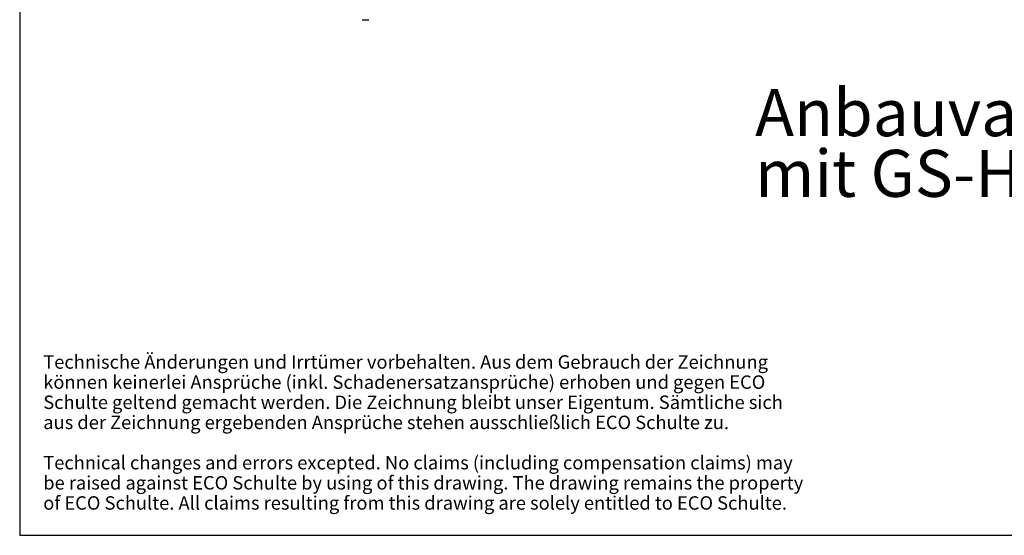
# Model space of a CAD drawing. Units: millimetres. Extents: x 50 to 2920, y 50 to 2050.
# Drawn here: x 50 to 783, y 50 to 434 of the extents above; entities that cross this region are included whole.
import ezdxf

# ---------------------------------------------------------------- set-up
doc = ezdxf.new("R2010")
doc.units = ezdxf.units.MM
doc.header["$LTSCALE"] = 5
doc.layers.add('FORMAT', color=7, linetype='Continuous')
doc.styles.add('SLDTEXTSTYLE0', font='ARIAL.TTF', dxfattribs={"width": 0.948})
doc.styles.add('SLDTEXTSTYLE3', font='ARIALBD.TTF', dxfattribs={"width": 0.948})

# ---------------------------------------------------------------- blocks, each defined once
blk = doc.blocks.new('SW_NOTE_0_19')
at = {"layer": 'FORMAT', "color": 0, "char_height": 35, "attachment_point": 1, "style": 'SLDTEXTSTYLE3'}
for s, insert in [('Anbauvariante Direktmontage', (0, 45.12)), ('mit GS-H (X-Maß <95)', (0, -0.09))]:
    blk.add_mtext(s, dxfattribs=dict(at, insert=insert))
blk = doc.blocks.new('SW_NOTE_0_21')
at = {"layer": 'FORMAT', "color": 0, "char_height": 10, "attachment_point": 1, "style": 'SLDTEXTSTYLE0'}
for s, insert in [('Technische Änderungen und Irrtümer vorbehalten. Aus dem Gebrauch der Zeichnung ', (0, 12.89)), ('können keinerlei Ansprüche (inkl. Schadenersatzansprüche) erhoben und gegen ECO ', (0, -2.11)), ('Schulte geltend gemacht werden. Die Zeichnung bleibt unser Eigentum. Sämtliche sich ', (0, -17.11)), ('aus der Zeichnung ergebenden Ansprüche stehen ausschließlich ECO Schulte zu. ', (0, -32.11)), ('Technical changes and errors excepted. No claims (including compensation claims) may ', (0, -62.11)), ('be raised against ECO Schulte by using of this drawing. The drawing remains the property ', (0, -77.11)), ('of ECO Schulte. All claims resulting from this drawing are solely entitled to ECO Schulte.', (0, -92.11))]:
    blk.add_mtext(s, dxfattribs=dict(at, insert=insert))

msp = doc.modelspace()

# ---------------------------------------------------------------- linework, layer by layer
at = {"color": 7, "linetype": 'Continuous'}
msp.add_line((305.16, 434.03), (310.16, 434.03), dxfattribs=at)
at = {"layer": 'FORMAT'}
for p, q in [((50, 2050), (50, 50)), ((50, 50), (2920, 50))]:
    msp.add_line(p, q, dxfattribs=at)

# ---------------------------------------------------------------- block references
for name, p in [('SW_NOTE_0_19', (597.8, 337.17)), ('SW_NOTE_0_21', (67.55, 171.21))]:
    msp.add_blockref(name, p, dxfattribs=at)

doc.saveas('drawing.dxf')
